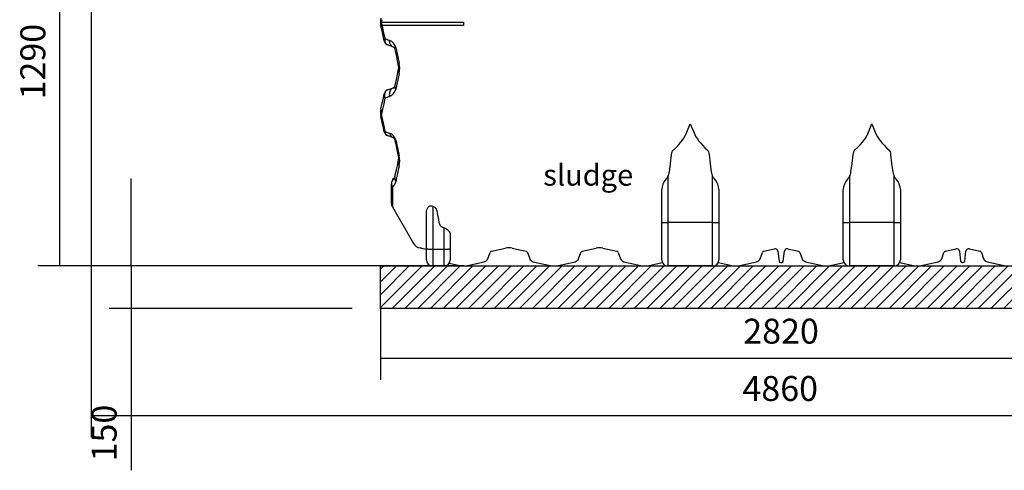
# Model space of a CAD drawing. Units: millimetres. Extents: x 9762 to 15039, y 2634 to 8465.
# Drawn here: x 9762 to 13232, y 4832 to 6421 of the extents above; entities that cross this region are included whole.
import ezdxf

# ---------------------------------------------------------------- set-up
doc = ezdxf.new("R2010")
doc.units = ezdxf.units.MM
doc.layers.get('Defpoints').update_dxf_attribs({"lineweight": 0})
doc.styles.add('iso', font='times.ttf')
doc.styles.add('SEACAD_Arial', font='arial.ttf')
doc.dimstyles.new('ECO', dxfattribs={"dimscale": 1.1, "dimtxt": 80, "dimasz": 140, "dimexe": 70, "dimexo": 0, "dimgap": 35, "dimtad": 1, "dimdec": 0, "dimrnd": 10, "dimtxsty": 'SEACAD_Arial', "dimblk1": '_SE_FILLED', "dimblk2": '_SE_FILLED', "dimsah": 1, "dimcen": 70, "dimclrt": 2, "dimadec": 0, "dimazin": 0, "dimtfac": 0.5, "dimtdec": 0, "dimtmove": 0, "dimatfit": 3, "dimfxl": 1, "dimarcsym": 0})

# ---------------------------------------------------------------- blocks, each defined once
blk = doc.blocks.new('_SE_FILLED')
at = {"color": 0}
blk.add_line((0, 0), (-1, 0), dxfattribs=at)
blk.add_solid([(0, 0), (-1, -0.1665), (-1, 0.1665), (0, 0)], dxfattribs=at)
blk = doc.blocks.new('*D7')
at = {"color": 0, "lineweight": -2, "transparency": 16777216}
for p, q in [((10013.6, 6846.9), (9825.9, 6846.9)), ((9902.9, 5706.7), (9902.9, 6692.9)), ((11325.6, 5552.7), (9825.9, 5552.7))]:
    blk.add_line(p, q, dxfattribs=at)
at = {"layer": 'Defpoints', "color": 0, "transparency": 16777216}
for p in [(9902.9, 6846.9), (10013.6, 6846.9), (11325.6, 5552.7)]:
    blk.add_point(p, dxfattribs=at)
at = {"color": 0, "lineweight": -2, "transparency": 16777216, "xscale": 154, "yscale": 154, "zscale": 154}
for p, rotation in [((9902.9, 6846.9), 90), ((9902.9, 5552.7), 270)]:
    blk.add_blockref('_SE_FILLED', p, dxfattribs=dict(at, rotation=rotation))
at = {"color": 2, "transparency": 16777216, "insert": (9819.4, 6273.2), "char_height": 88, "attachment_point": 5, "rotation": 90, "style": 'SEACAD_Arial'}
blk.add_mtext('1290', dxfattribs=at)
blk = doc.blocks.new('*D13')
at = {"color": 0, "lineweight": -2, "transparency": 16777216}
for p, q in [((10013.6, 6846.9), (10013.6, 4948.5)), ((14871.5, 6796.9), (14871.5, 4948.5)), ((10167.6, 5025.5), (14717.5, 5025.5))]:
    blk.add_line(p, q, dxfattribs=at)
at = {"layer": 'Defpoints', "color": 0, "transparency": 16777216}
for p in [(10013.6, 6846.9), (14871.5, 6796.9), (14871.5, 5025.5)]:
    blk.add_point(p, dxfattribs=at)
at = {"color": 0, "lineweight": -2, "transparency": 16777216, "xscale": 154, "yscale": 154, "zscale": 154, "rotation": 180}
blk.add_blockref('_SE_FILLED', (10013.6, 5025.5), dxfattribs=at)
at = {"color": 0, "lineweight": -2, "transparency": 16777216, "xscale": 154, "yscale": 154, "zscale": 154}
blk.add_blockref('_SE_FILLED', (14871.5, 5025.5), dxfattribs=at)
at = {"color": 2, "transparency": 16777216, "insert": (12442.5, 5108.9), "char_height": 88, "attachment_point": 5, "style": 'SEACAD_Arial'}
blk.add_mtext('4860', dxfattribs=at)
blk = doc.blocks.new('*D20')
at = {"color": 0, "lineweight": -2, "transparency": 16777216}
for p, q in [((11033.6, 5402.6), (11033.6, 5150.7)), ((13857.6, 5402.7), (13857.6, 5150.7)), ((11187.6, 5227.7), (13703.6, 5227.7))]:
    blk.add_line(p, q, dxfattribs=at)
at = {"layer": 'Defpoints', "color": 0, "transparency": 16777216}
for p in [(11033.6, 5402.6), (13857.6, 5402.7), (13857.6, 5227.7)]:
    blk.add_point(p, dxfattribs=at)
at = {"color": 0, "lineweight": -2, "transparency": 16777216, "xscale": 154, "yscale": 154, "zscale": 154, "rotation": 180}
blk.add_blockref('_SE_FILLED', (11033.6, 5227.7), dxfattribs=at)
at = {"color": 0, "lineweight": -2, "transparency": 16777216, "xscale": 154, "yscale": 154, "zscale": 154}
blk.add_blockref('_SE_FILLED', (13857.6, 5227.7), dxfattribs=at)
at = {"color": 2, "transparency": 16777216, "insert": (12445.6, 5311.1), "char_height": 88, "attachment_point": 5, "style": 'SEACAD_Arial'}
blk.add_mtext('2820', dxfattribs=at)
blk = doc.blocks.new('*D21')
at = {"color": 0, "lineweight": -2, "transparency": 16777216}
for p, q in [((10154.1, 5706.7), (10154.1, 5860.7)), ((11033.6, 5552.7), (10077.1, 5552.7)), ((10154.1, 5552.7), (10154.1, 5402.6)), ((10933.6, 5402.6), (10077.1, 5402.6)), ((10154.1, 5248.6), (10154.1, 4831.8))]:
    blk.add_line(p, q, dxfattribs=at)
at = {"layer": 'Defpoints', "color": 0, "transparency": 16777216}
for p in [(11033.6, 5552.7), (10154.1, 5402.6), (10933.6, 5402.6)]:
    blk.add_point(p, dxfattribs=at)
at = {"color": 0, "lineweight": -2, "transparency": 16777216, "xscale": 154, "yscale": 154, "zscale": 154}
for p, rotation in [((10154.1, 5552.7), 270), ((10154.1, 5402.6), 90)]:
    blk.add_blockref('_SE_FILLED', p, dxfattribs=dict(at, rotation=rotation))
at = {"color": 2, "transparency": 16777216, "insert": (10070.7, 4963.2), "char_height": 88, "attachment_point": 5, "rotation": 90, "style": 'SEACAD_Arial'}
blk.add_mtext('150', dxfattribs=at)

msp = doc.modelspace()

# ---------------------------------------------------------------- hatches: boundary and pattern name
h = msp.add_hatch()
h.set_pattern_fill('ANSI31', color=256, scale=10)
h.set_pattern_definition([(45, (-4863.175, -2812.322), (-22.45064, 22.45064), [])])
h.paths.add_polyline_path([(13857.6, 5402.8), (13857.6, 5552.8), (11033.6, 5552.7), (11033.6, 5402.7)])

# ---------------------------------------------------------------- linework, layer by layer
at = {"lineweight": 25}
for p, q in [((11049, 6354.4), (11065.6, 6348.3)), ((11079.7, 6324.3), (11057.9, 6332.2)), ((11057.9, 6173.4), (11079.7, 6181.3)), ((11065.6, 6150.4), (11049, 6143.9)), ((11049, 6027.1), (11065.6, 6021.3)), ((11079.7, 6004.3), (11057.9, 6012.2)), ((11084.3, 5866.5), (11084.2, 5866.2)), ((12046.9, 5868.4), (12046.9, 5705.4)), ((12204.4, 5705.4), (12204.4, 5868.4)), ((12686.9, 5868.4), (12686.9, 5705.4)), ((12844.4, 5705.4), (12844.4, 5868.4)), ((11071.8, 5774.4), (11071.8, 5841.6)), ((11075.4, 5829.5), (11075.4, 5760.9)), ((12024.9, 5706.6), (12024.9, 5822.1)), ((12226.4, 5822.1), (12226.4, 5706.6)), ((12664.9, 5706.6), (12664.9, 5822.1)), ((12866.4, 5822.1), (12866.4, 5706.6)), ((11217.6, 5763.2), (11226.5, 5758.2)), ((11217.6, 5763.2), (11217.6, 5610.4)), ((11075.4, 5760.9), (11150, 5631.9)), ((11195.6, 5613.5), (11195.6, 5741.5)), ((12024.9, 5574.7), (12024.9, 5706.6)), ((12204.4, 5705.4), (12046.9, 5705.4)), ((12046.9, 5705.4), (12046.9, 5552.7)), ((12204.4, 5552.7), (12204.4, 5705.4)), ((12226.4, 5706.6), (12226.4, 5574.7)), ((12664.9, 5574.7), (12664.9, 5706.6)), ((12844.4, 5705.4), (12686.9, 5705.4)), ((12686.9, 5705.4), (12686.9, 5552.7)), ((12844.4, 5552.7), (12844.4, 5705.4)), ((12866.4, 5706.6), (12866.4, 5574.7)), ((11251.8, 5689.4), (11257.6, 5687.4)), ((11257.6, 5610.4), (11257.6, 5687.4)), ((11279.6, 5664), (11279.6, 5613.5)), ((11177.6, 5615.4), (11195.6, 5611.4)), ((11195.6, 5574.7), (11195.6, 5613.5)), ((11257.6, 5610.4), (11217.6, 5610.4)), ((11217.6, 5610.4), (11217.6, 5552.7)), ((11257.6, 5552.7), (11257.6, 5610.4)), ((11279.6, 5613.5), (11279.6, 5574.7)), ((11411.7, 5578.2), (11419.6, 5600)), ((11424.8, 5604.6), (11473.7, 5615.4)), ((11497.6, 5615.4), (11546.5, 5604.6)), ((11551.7, 5600), (11559.6, 5578.2)), ((11731.7, 5578.2), (11739.6, 5600)), ((11744.8, 5604.6), (11793.7, 5615.4)), ((11817.6, 5615.4), (11866.5, 5604.6)), ((11871.7, 5600), (11879.6, 5578.2)), ((12371.7, 5578.2), (12379.6, 5600)), ((12384.8, 5604.6), (12422, 5612.8)), ((12434.1, 5604.3), (12438.4, 5569.1)), ((12452.9, 5569.1), (12457.2, 5604.3)), ((12469.3, 5612.8), (12506.5, 5604.6)), ((12511.7, 5600), (12519.6, 5578.2)), ((13011.7, 5578.2), (13019.6, 5600)), ((13024.8, 5604.6), (13062, 5612.8)), ((13074.1, 5604.3), (13078.4, 5569.1)), ((13092.9, 5569.1), (13097.2, 5604.3)), ((13109.3, 5612.8), (13146.5, 5604.6)), ((13151.7, 5600), (13159.6, 5578.2)), ((11275.7, 5562.2), (11311.6, 5554.2)), ((11339.7, 5554.2), (11399.5, 5567.5)), ((11571.8, 5567.5), (11631.6, 5554.2)), ((11659.7, 5554.2), (11719.5, 5567.5)), ((11891.8, 5567.5), (11951.6, 5554.2)), ((11979.7, 5554.2), (12027.3, 5564.8)), ((12224, 5564.8), (12271.6, 5554.2)), ((12299.7, 5554.2), (12359.5, 5567.5)), ((12443.4, 5564.7), (12447.9, 5564.7)), ((12531.8, 5567.5), (12591.6, 5554.2)), ((12619.7, 5554.2), (12667.3, 5564.8)), ((12864, 5564.8), (12911.6, 5554.2)), ((12939.7, 5554.2), (12999.5, 5567.5)), ((13083.4, 5564.7), (13087.9, 5564.7)), ((13171.8, 5567.5), (13231.6, 5554.2)), ((11217.6, 5552.7), (11257.6, 5552.7)), ((12204.4, 5552.7), (12046.9, 5552.7)), ((12844.4, 5552.7), (12686.9, 5552.7))]:
    msp.add_line(p, q, dxfattribs=at)
at = {"lineweight": 25, "flags": 128}
for points in [[(11035.2, 6398.8), (11035.1, 6399.4), (11035.2, 6400.1), (11035.3, 6400.8), (11035.7, 6401.5), (11036.1, 6402.2), (11036.7, 6402.9), (11037.4, 6403.7), (11038.2, 6404.4)], [(11046.7, 6347), (11042.8, 6364.4), (11039, 6381.7), (11035.2, 6398.8)], [(11038.2, 6404.4), (11043.5, 6379.6), (11049, 6354.4)], [(11046.7, 6347), (11046.6, 6348.9), (11047.3, 6351.5), (11049, 6354.4), (11049, 6354.4)], [(11047.2, 6344.4), (11047.2, 6344.5), (11047.1, 6345.2), (11046.9, 6346), (11046.7, 6347)], [(11057.9, 6332.2), (11055.6, 6333.5), (11053.3, 6335.8), (11051.5, 6338.6), (11050.2, 6341.4)], [(11079.7, 6324.3), (11077.2, 6325.4), (11074.8, 6326.9), (11072.6, 6328.8), (11070.7, 6330.9), (11069.1, 6333.3), (11067.7, 6336), (11066.7, 6338.9), (11066, 6341.9), (11065.6, 6345.1), (11065.6, 6348.3)], [(11084.3, 6319.1), (11084.3, 6319.5), (11084.3, 6320), (11084.5, 6320.4), (11084.9, 6321), (11085.3, 6321.5), (11085.8, 6322), (11086.5, 6322.6), (11087.3, 6323.1)], [(11096.3, 6264.8), (11092.3, 6283), (11088.3, 6301.1), (11084.3, 6319.1)], [(11087.3, 6323.1), (11093.3, 6295.6), (11099.3, 6267.8)], [(11096.3, 6264.8), (11096.3, 6265.1), (11096.4, 6265.4), (11096.6, 6265.7), (11097, 6266.1), (11097.4, 6266.5), (11097.9, 6266.9), (11098.6, 6267.3), (11099.3, 6267.8)], [(11084.3, 6186.5), (11088.2, 6204.3), (11092.2, 6222.4), (11096.3, 6240.9)], [(11099.3, 6231.5), (11094.6, 6209.5), (11089.9, 6188), (11087.3, 6175.9)], [(11079.7, 6181.3), (11077, 6180.1), (11074.5, 6178.6), (11072.2, 6176.7), (11070.2, 6174.5), (11068.4, 6172), (11067, 6169.3), (11065.9, 6166.4), (11065.1, 6163.3), (11064.7, 6160.1), (11064.6, 6156.9), (11064.9, 6153.6), (11065.6, 6150.4)], [(11035.2, 6106.8), (11038.8, 6123.1), (11042.5, 6140), (11046.4, 6157.4)], [(11049, 6143.9), (11044.8, 6124.5), (11040.8, 6105.7), (11038.2, 6093.7)], [(11046.4, 6157.4), (11046.6, 6158.5), (11046.9, 6159.7), (11047.1, 6160.5), (11047.2, 6161.1), (11047.2, 6161.2)], [(11057.9, 6173.4), (11055.5, 6172.1), (11053.1, 6169.8), (11051.4, 6167.3), (11049.5, 6163.6), (11048.5, 6160.5)], [(11046.9, 6025.9), (11044, 6039), (11041.1, 6052.1), (11038.1, 6065.4), (11035.2, 6078.8)], [(11038.2, 6076.9), (11043.6, 6051.9), (11049, 6027.1)], [(12113.7, 6024.3), (12125.6, 6054), (12125.6, 6054.1)], [(12125.6, 6054.1), (12125.7, 6054), (12137.6, 6024.3)], [(12753.7, 6024.3), (12765.6, 6054), (12765.6, 6054.1)], [(12765.6, 6054.1), (12765.7, 6054), (12777.6, 6024.3)], [(11047.2, 6024.4), (11047.2, 6024.5), (11047.1, 6025.1), (11046.9, 6025.9)], [(12064.8, 5961.2), (12075.3, 5970.8), (12085.2, 5981), (12091.5, 5988.2), (12097.4, 5995.6), (12102.8, 6003.4), (12108.8, 6013.5), (12111.4, 6018.8), (12113.7, 6024.3)], [(12137.6, 6024.3), (12141.2, 6016.1), (12145.5, 6008.1), (12150.4, 6000.5), (12156.1, 5992.8), (12162.2, 5985.3), (12168.7, 5978.2), (12177.3, 5969.5), (12186.5, 5961.2)], [(12704.8, 5961.2), (12715.3, 5970.8), (12725.2, 5981), (12731.5, 5988.2), (12737.4, 5995.6), (12742.8, 6003.4), (12748.8, 6013.5), (12751.4, 6018.8), (12753.7, 6024.3)], [(12777.6, 6024.3), (12781.2, 6016.1), (12785.5, 6008.1), (12790.4, 6000.5), (12796.1, 5992.8), (12802.2, 5985.3), (12808.7, 5978.2), (12817.3, 5969.5), (12826.5, 5961.2)], [(11096.3, 5944.8), (11092.4, 5962.6), (11088.4, 5980.7), (11084.3, 5999.1)], [(11087.3, 5996.6), (11093.3, 5968.8), (11099.3, 5941.4)], [(12051.7, 5884.1), (12056, 5914.4), (12059.6, 5944.5)], [(12059.6, 5944.5), (12060.7, 5951.2), (12061.5, 5954.6), (12062.7, 5957.8), (12064.2, 5960.5), (12064.8, 5961.2)], [(12186.5, 5961.2), (12187.4, 5960.1), (12188.2, 5958.8), (12189.8, 5954.5), (12190.9, 5949.9), (12191.7, 5944.5)], [(12191.7, 5944.5), (12195.3, 5914.4), (12199.6, 5884.1)], [(12691.7, 5884.1), (12696, 5914.4), (12699.6, 5944.5)], [(12699.6, 5944.5), (12700.7, 5951.2), (12701.5, 5954.6), (12702.7, 5957.8), (12704.2, 5960.5), (12704.8, 5961.2)], [(12826.5, 5961.2), (12827.4, 5960.1), (12828.2, 5958.8), (12829.8, 5954.5), (12830.9, 5949.9), (12831.7, 5944.5)], [(12831.7, 5944.5), (12835.3, 5914.4), (12839.6, 5884.1)], [(11084.3, 5866.5), (11087, 5878.8), (11089.9, 5892), (11093, 5906), (11096.3, 5920.9)], [(11099.3, 5905.1), (11096.3, 5891.4), (11093.5, 5878.3), (11090.3, 5863.3), (11087.3, 5849.4)], [(11195.6, 5741.5), (11195.9, 5746.3), (11196.9, 5751), (11198.8, 5755.5), (11201.6, 5759.7), (11204, 5762.2), (11205.6, 5763.5), (11207.7, 5764.5), (11209.8, 5765.1), (11212.4, 5765.1), (11214.8, 5764.5), (11217.6, 5763.2)], [(11226.5, 5758.2), (11228, 5756.9), (11229.3, 5755), (11230.3, 5752.9), (11231.1, 5750.3), (11231.7, 5747.5)], [(11239.6, 5706.4), (11241.3, 5700.8), (11242.6, 5698), (11244.2, 5695.4), (11245.8, 5693.4), (11247.7, 5691.6), (11249.6, 5690.3), (11251.8, 5689.4)], [(12024.9, 5706.6), (12025.1, 5706.5), (12025.7, 5706.3), (12026.6, 5706.1), (12027.9, 5706), (12029.5, 5705.8), (12031.4, 5705.7), (12033.5, 5705.6), (12035.9, 5705.5), (12038.5, 5705.4), (12041.2, 5705.4), (12044, 5705.4), (12046.9, 5705.4)], [(12204.4, 5705.4), (12207.2, 5705.4), (12210.1, 5705.4), (12212.8, 5705.4), (12215.4, 5705.5), (12217.8, 5705.6), (12219.9, 5705.7), (12221.8, 5705.8), (12223.4, 5706), (12224.7, 5706.1), (12225.6, 5706.3), (12226.2, 5706.5), (12226.4, 5706.6)], [(12664.9, 5706.6), (12665.1, 5706.5), (12665.7, 5706.3), (12666.6, 5706.1), (12667.9, 5706), (12669.5, 5705.8), (12671.4, 5705.7), (12673.5, 5705.6), (12675.9, 5705.5), (12678.5, 5705.4), (12681.2, 5705.4), (12684, 5705.4), (12686.9, 5705.4)], [(12844.4, 5705.4), (12847.2, 5705.4), (12850.1, 5705.4), (12852.8, 5705.4), (12855.4, 5705.5), (12857.8, 5705.6), (12859.9, 5705.7), (12861.8, 5705.8), (12863.4, 5706), (12864.7, 5706.1), (12865.6, 5706.3), (12866.2, 5706.5), (12866.4, 5706.6)], [(11257.6, 5687.4), (11261, 5686), (11264.1, 5684.4), (11267.9, 5681.8), (11271.1, 5679.1), (11273.8, 5676.4), (11276, 5673.5), (11277.7, 5670.8), (11279.1, 5667.3), (11279.6, 5664)], [(11217.6, 5610.4), (11214.7, 5610.5), (11211.9, 5610.5), (11209.2, 5610.7), (11206.6, 5610.8), (11204.2, 5611.1), (11202, 5611.3), (11200.1, 5611.6), (11198.5, 5612), (11197.2, 5612.3), (11196.3, 5612.7), (11195.8, 5613.1), (11195.6, 5613.5)], [(11279.6, 5613.5), (11279.4, 5613.1), (11278.8, 5612.7), (11277.9, 5612.3), (11276.6, 5612), (11275, 5611.6), (11273.1, 5611.3), (11271, 5611.1), (11268.6, 5610.8), (11266, 5610.7), (11263.3, 5610.5), (11260.4, 5610.5), (11257.6, 5610.4)]]:
    msp.add_lwpolyline(points, dxfattribs=at)
for points in [[(11037.3, 6412.8), (11326.1, 6412.8), (11326.1, 6400.7), (11037.3, 6400.7)], [(11033.6, 5552.7), (13857.6, 5552.8), (13857.6, 5402.7), (11033.6, 5402.6)]]:
    msp.add_lwpolyline(points, close=True)
at = {"lineweight": 25}
for centre, radius, start, end in [((11098.4, 6412.8), 64.8, 167.4993, 192.5007), ((11076.8, 6412.8), 39.6, 167.7833, 192.2167), ((11073.3, 6350), 24.7, 169.8804, 200.4951), ((11056.6, 6349.3), 10.2, 193.255, 231.1368), ((11063.6, 6348), 16.8, 192.5, 250), ((11053.5, 6315.9), 34.5, 11.9903, 69.5348), ((11077.3, 6317.5), 7.2, 12.5022, 69.9978), ((11042.4, 6252.8), 55.2, 347.5007, 12.4993), ((11015.8, 6249.6), 85.5, 347.7461, 12.2539), ((11107.3, 6239.2), 11.1, 171.3471, 223.8908), ((11077.3, 6188.1), 7.2, 290.0028, 347.4971), ((11097, 6184.4), 12.9, 170.3855, 220.9922), ((11065, 6154), 18.9, 169.9163, 212.2456), ((11051.9, 6156), 5.65, 126.8829, 166.0409), ((11063.6, 6157.6), 16.8, 110, 167.5), ((11075, 6153.1), 27.5, 164.3333, 199.3759), ((11052.6, 6183.4), 35.4, 291.4397, 347.9202), ((11098.4, 6092.8), 64.8, 167.4995, 192.5005), ((11051.7, 6103.6), 16.8, 169.0668, 216.3904), ((11038.3, 6080.4), 3.51, 207.7033, 267.8206), ((11076.8, 6085.3), 39.5, 167.7759, 192.2241), ((11054.5, 6014.9), 13.3, 114.1188, 124.5135), ((11060.8, 6029), 14.2, 192.7579, 229.2209), ((11063.6, 6028), 16.8, 192.5, 250), ((11068.8, 6027.9), 19.8, 182.3358, 209.0057), ((11063.2, 6024.2), 13.1, 206.944, 246.3035), ((11054.3, 5989.6), 33.7, 11.9871, 70.4391), ((11088, 6025.6), 22.8, 190.6963, 248.6891), ((11077.3, 5997.5), 7.2, 12.5009, 69.9991), ((11088.1, 6000.6), 4.1, 201.4462, 258.1987), ((11101.4, 5946.3), 5.32, 196.8947, 246.5977), ((11042.4, 5932.8), 55.2, 347.4994, 12.5006), ((11015.8, 5923.3), 85.5, 347.7404, 12.2596), ((11116.9, 5916.6), 21, 168.2578, 213.1774), ((11077.6, 5867.8), 6.74, 308.2728, 344.798), ((11107.1, 5861.7), 23.3, 168.8006, 211.7619), ((12006.9, 5889.8), 45.4, 315.9053, 331.7981), ((12002.5, 5890.4), 49.6, 333.6409, 352.6299), ((12248.8, 5890.4), 49.6, 187.3697, 206.3596), ((12243.2, 5889), 44, 207.9421, 224.3543), ((12646.9, 5889.8), 45.4, 315.9065, 331.7971), ((12642.5, 5890.4), 49.6, 333.6404, 352.6303), ((12888.8, 5890.4), 49.6, 187.3701, 206.3591), ((12883.2, 5889), 44, 207.9424, 224.3542), ((11098.8, 5841.6), 27, 129.095, 180), ((11094.1, 5841.6), 22.3, 180.2103, 213.1293), ((11098.7, 5842.1), 26.5, 129.669, 208.5489), ((11051.7, 5857), 36.4, 310.732, 347.8599), ((12081.1, 5820.5), 56.2, 137.719, 178.3417), ((12170.2, 5820.4), 56.2, 1.6593, 42.28), ((12721.1, 5820.5), 56.2, 137.7189, 178.3417), ((12810.2, 5820.4), 56.2, 1.6594, 42.2799), ((11098.8, 5774.4), 27, 180, 210), ((12021.8, 5878.7), 800.9, 189.4282, 192.4269), ((11177.7, 5647.9), 32, 210, 262.0714), ((11165.6, 5561.5), 55.2, 77.5, 82.0714), ((11426.4, 5597.5), 7.2, 102.5, 160), ((11485.6, 5561.5), 55.2, 77.5, 102.5), ((11544.9, 5597.5), 7.2, 20, 77.5), ((11746.4, 5597.5), 7.2, 102.5, 160), ((11805.6, 5561.5), 55.2, 77.5, 102.5), ((11864.9, 5597.5), 7.2, 20, 77.5), ((12386.4, 5597.5), 7.2, 102.5, 160), ((12424.2, 5603.1), 10, 7, 102.5), ((12467.1, 5603.1), 10, 77.5, 173), ((12504.9, 5597.5), 7.2, 20, 77.5), ((13026.4, 5597.5), 7.2, 102.5, 160), ((13064.2, 5603.1), 10, 7, 102.5), ((13107.1, 5603.1), 10, 77.5, 173), ((13144.9, 5597.5), 7.2, 20, 77.5), ((11217.6, 5574.7), 22, 180, 270), ((11257.6, 5574.7), 22, 270, 0), ((11325.6, 5617.5), 64.8, 257.5, 282.5), ((11395.9, 5583.9), 16.8, 282.5, 340), ((11575.4, 5583.9), 16.8, 200, 257.5), ((11645.6, 5617.5), 64.8, 257.5, 282.5), ((11715.9, 5583.9), 16.8, 282.5, 340), ((11895.4, 5583.9), 16.8, 200, 257.5), ((11965.6, 5617.5), 64.8, 257.5, 282.5), ((12046.9, 5574.7), 22, 180, 270), ((12204.4, 5574.7), 22, 270, 0), ((12285.6, 5617.5), 64.8, 257.5, 282.5), ((12355.9, 5583.9), 16.8, 282.5, 340), ((12443.4, 5569.7), 5, 187, 270), ((12447.9, 5569.7), 5, 270, 353), ((12535.4, 5583.9), 16.8, 200, 257.5), ((12605.6, 5617.5), 64.8, 257.5, 282.5), ((12686.9, 5574.7), 22, 180, 270), ((12844.4, 5574.7), 22, 270, 0), ((12925.6, 5617.5), 64.8, 257.5, 282.5), ((12995.9, 5583.9), 16.8, 282.5, 340), ((13083.4, 5569.7), 5, 187, 270), ((13087.9, 5569.7), 5, 270, 353), ((13175.4, 5583.9), 16.8, 200, 257.5), ((13245.6, 5617.5), 64.8, 257.5, 282.5)]:
    msp.add_arc(centre, radius, start, end, dxfattribs=at)

# ---------------------------------------------------------------- texts
at = {"style": 'iso'}
msp.add_text('sludge', height=75, dxfattribs=at).set_placement((11607.3, 5835.8))

# ---------------------------------------------------------------- dimensions: what is measured, and where the dimension line sits
at = {"color": 2}
dim = msp.add_linear_dim(base=(9902.9, 6846.9), p1=(11325.6, 5552.7), p2=(10013.6, 6846.9), angle=90, dimstyle='ECO', dxfattribs=at)
dim.commit()
dim.dimension.update_dxf_attribs({"geometry": '*D7', "text_midpoint": (9902.9, 6273.2), "dimtype": 160})
for base, p1, p2, picture, middle in [((14871.5, 5025.5), (10013.6, 6846.9), (14871.5, 6796.9), '*D13', (12442.5, 5108.9)), ((13857.6, 5227.7), (11033.6, 5402.6), (13857.6, 5402.7), '*D20', (12445.6, 5311.1))]:
    dim = msp.add_linear_dim(base=base, p1=p1, p2=p2, dimstyle='ECO', dxfattribs=at)
    dim.commit()
    dim.dimension.update_dxf_attribs({"geometry": picture, "text_midpoint": middle})
dim = msp.add_linear_dim(base=(10154.1, 5402.6), p1=(11033.6, 5552.7), p2=(10933.6, 5402.6), angle=90, dimstyle='ECO', dxfattribs=at)
dim.commit()
dim.dimension.update_dxf_attribs({"geometry": '*D21', "text_midpoint": (10070.7, 4963.2)})

doc.saveas('drawing.dxf')
